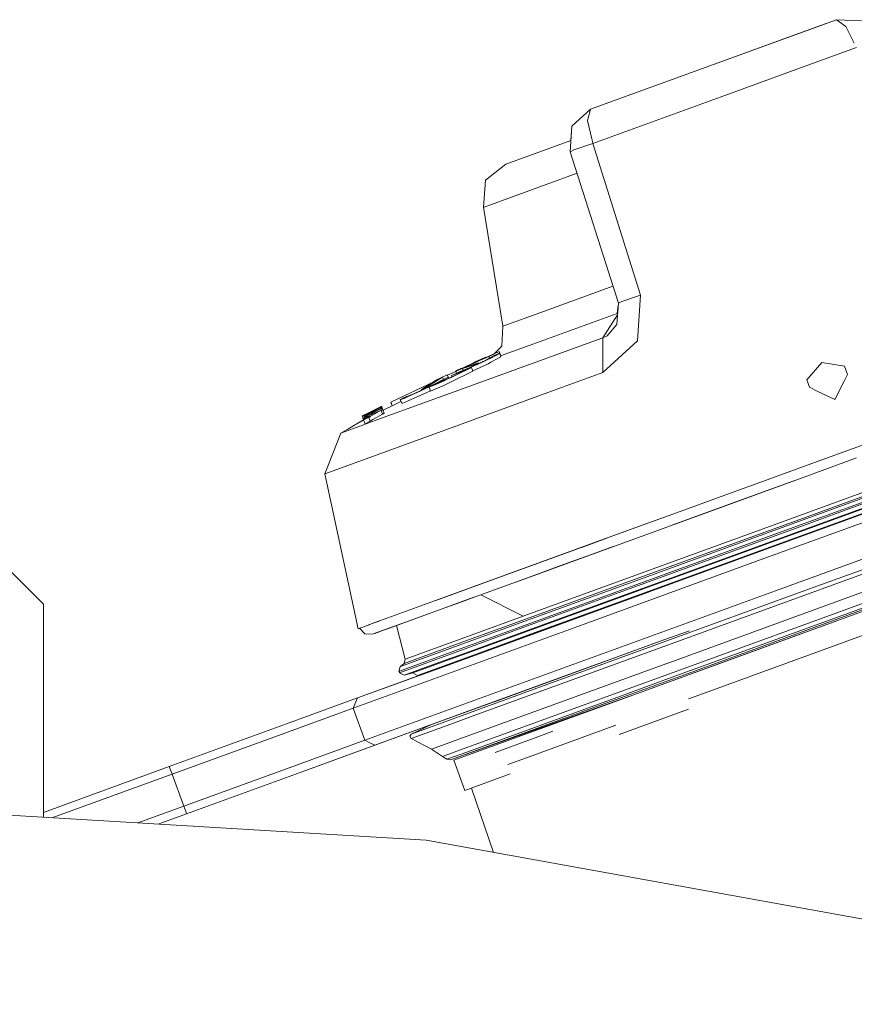
# Model space of a CAD drawing. Units: millimetres. Extents: x -1525 to 1837, y 168 to 3420.
# Drawn here: x -1062 to -1010, y 1242 to 1304 of the extents above; entities that cross this region are included whole.
import ezdxf

# ---------------------------------------------------------------- set-up
doc = ezdxf.new("R2010")
doc.units = ezdxf.units.MM
doc.layers.add('1', color=7, linetype='Continuous', true_color=0xffffff)

msp = doc.modelspace()

# ---------------------------------------------------------------- linework, layer by layer
at = {"layer": '1', "color": 18, "linetype": 'Continuous', "lineweight": 13}
for p, q in [((-1010.759294, 1304.411165), (-1018.527687, 1301.583759)), ((-1011.994064, 1303.961866), (-1018.527687, 1301.583759)), ((-1010.759294, 1304.411165), (-1011.994064, 1303.961866)), ((-1010.759294, 1304.411165), (-1010.167062, 1303.981893)), ((-1009.175479, 1304.342858), (-1010.759294, 1304.411165)), ((-1010.167062, 1303.981893), (-1009.632296, 1302.92934)), ((-1012.5615, 1301.537864), (-1009.492815, 1302.654736)), ((-1018.527687, 1301.583759), (-1026.296079, 1298.756354)), ((-1012.5615, 1301.537864), (-1017.815053, 1299.625747)), ((-1017.815053, 1299.625747), (-1026.137054, 1296.596758)), ((-1026.296079, 1298.756354), (-1027.465284, 1297.685854)), ((-1026.296079, 1298.756354), (-1026.473701, 1298.04682)), ((-1027.465284, 1297.685854), (-1027.563751, 1296.077482)), ((-1027.520304, 1296.787149), (-1027.465284, 1297.685854)), ((-1026.473701, 1298.04682), (-1026.206695, 1296.896721)), ((-1027.520304, 1296.787149), (-1029.254854, 1296.155803)), ((-1026.137054, 1296.596758), (-1027.332008, 1296.191685)), ((-1026.206683, 1296.896672), (-1026.147544, 1296.641938)), ((-1026.137054, 1296.596758), (-1026.147544, 1296.641938)), ((-1023.121297, 1287.041299), (-1026.137054, 1296.596758)), ((-1029.254854, 1296.155803), (-1031.631887, 1295.290701)), ((-1027.332008, 1296.191685), (-1027.563751, 1296.077482)), ((-1024.52606, 1286.53001), (-1027.563751, 1296.077482)), ((-1031.631887, 1295.290701), (-1032.916725, 1294.284217)), ((-1027.133769, 1294.726048), (-1032.999933, 1292.591088)), ((-1033.042848, 1292.575352), (-1032.916725, 1294.284217)), ((-1033.042848, 1292.575352), (-1032.999933, 1292.591088)), ((-1033.042848, 1292.575352), (-1031.812608, 1285.076611)), ((-1024.867837, 1287.604217), (-1029.420316, 1285.947315)), ((-1024.628341, 1285.173051), (-1024.52606, 1286.53001)), ((-1024.301946, 1286.640994), (-1024.52606, 1286.53001)), ((-1023.121297, 1287.041299), (-1024.301946, 1286.640994)), ((-1023.121297, 1287.041299), (-1023.328483, 1284.144633)), ((-1030.181348, 1285.670273), (-1029.420316, 1285.947315)), ((-1024.612367, 1285.876863), (-1030.158699, 1283.858173)), ((-1024.535102, 1286.410044), (-1024.612367, 1285.876863)), ((-1024.574592, 1285.886132), (-1024.612367, 1285.876863)), ((-1031.812608, 1285.076611), (-1030.181348, 1285.670273)), ((-1025.507629, 1284.348719), (-1024.58181, 1285.790372)), ((-1031.812608, 1285.076611), (-1031.876266, 1283.810489)), ((-1024.628341, 1285.173051), (-1025.242984, 1284.469597)), ((-1025.507629, 1284.348719), (-1034.895122, 1280.931823)), ((-1025.515258, 1282.145731), (-1025.507629, 1284.348719)), ((-1023.328483, 1284.144633), (-1025.515258, 1282.145731)), ((-1025.242984, 1284.469597), (-1025.507629, 1284.348719)), ((-1032.046497, 1283.473723), (-1033.114851, 1282.997124)), ((-1032.409847, 1283.202998), (-1032.03243, 1283.376805)), ((-1032.046497, 1283.473723), (-1032.377183, 1283.320658)), ((-1032.33714, 1283.344065), (-1031.876266, 1283.810489)), ((-1032.308757, 1283.197753), (-1032.03243, 1283.376805)), ((-1031.974256, 1283.275001), (-1032.046497, 1283.473723)), ((-1031.945169, 1283.137314), (-1032.03243, 1283.376805)), ((-1030.158699, 1283.858173), (-1031.967919, 1283.199753)), ((-1034.244001, 1282.492749), (-1033.481538, 1282.841198)), ((-1033.497989, 1282.827727), (-1033.829629, 1282.673113)), ((-1033.669889, 1282.735102), (-1033.501565, 1282.819383)), ((-1033.669889, 1282.735102), (-1033.509433, 1282.800667)), ((-1033.6484, 1282.675964), (-1033.669889, 1282.735102)), ((-1032.894313, 1283.129327), (-1033.663452, 1282.777779)), ((-1033.657308, 1282.760871), (-1033.663452, 1282.777779)), ((-1033.628519, 1282.681833), (-1033.364475, 1282.759778)), ((-1033.364475, 1282.759778), (-1033.614479, 1282.643291)), ((-1033.600354, 1282.604512), (-1032.847583, 1282.954089)), ((-1033.509433, 1282.800667), (-1033.284366, 1282.901637)), ((-1033.501565, 1282.819383), (-1033.157527, 1282.97817)), ((-1033.497989, 1282.827727), (-1033.495605, 1282.8288)), ((-1033.495605, 1282.8288), (-1033.165395, 1282.982938)), ((-1033.165395, 1282.982938), (-1033.481538, 1282.841198)), ((-1033.350231, 1282.720666), (-1033.364475, 1282.759778)), ((-1033.302724, 1282.718532), (-1032.458007, 1283.12587)), ((-1033.284366, 1282.901637), (-1033.080995, 1282.993071)), ((-1033.162775, 1282.975748), (-1033.165395, 1282.982938)), ((-1033.157527, 1282.97817), (-1033.114851, 1282.997124)), ((-1032.711685, 1283.165805), (-1033.080995, 1282.993071)), ((-1032.883709, 1283.100237), (-1032.894313, 1283.129327)), ((-1032.847583, 1282.954089), (-1032.791078, 1282.986276)), ((-1032.791078, 1282.986276), (-1032.409847, 1283.202998)), ((-1032.74008, 1282.705772), (-1032.575071, 1282.795422)), ((-1032.379568, 1283.319585), (-1032.711685, 1283.165805)), ((-1032.711685, 1283.165805), (-1032.671102, 1283.05448)), ((-1031.945169, 1283.137314), (-1032.575071, 1282.795422)), ((-1032.458007, 1283.12587), (-1032.308757, 1283.197753)), ((-1032.379568, 1283.319585), (-1032.377183, 1283.320658)), ((-1031.974256, 1283.275001), (-1031.991557, 1283.264627)), ((-1011.67959, 1282.777898), (-1012.636602, 1281.684868)), ((-1010.252178, 1282.554857), (-1011.67959, 1282.777898)), ((-1034.781184, 1282.223189), (-1035.315373, 1281.975657)), ((-1033.704221, 1282.237165), (-1035.121858, 1281.548731)), ((-1034.412086, 1282.220356), (-1035.05677, 1281.962506)), ((-1034.681022, 1282.140963), (-1035.05677, 1281.962506)), ((-1034.825981, 1281.959169), (-1033.791482, 1282.476895)), ((-1034.80953, 1281.987779), (-1034.128845, 1282.330863)), ((-1034.790456, 1282.249443), (-1034.471929, 1282.397978)), ((-1034.790456, 1282.249443), (-1034.700572, 1282.28604)), ((-1034.785692, 1282.236332), (-1034.790456, 1282.249443)), ((-1034.67077, 1282.284372), (-1034.785926, 1282.236211)), ((-1034.785926, 1282.236211), (-1034.705579, 1282.277815)), ((-1034.740885, 1282.112532), (-1034.785926, 1282.236211)), ((-1034.705579, 1282.277815), (-1034.479558, 1282.384984)), ((-1034.700572, 1282.28604), (-1034.381807, 1282.434456)), ((-1034.698755, 1282.281051), (-1034.700572, 1282.28604)), ((-1034.552753, 1282.18662), (-1034.681022, 1282.140963)), ((-1034.67077, 1282.284372), (-1034.393489, 1282.410614)), ((-1034.552753, 1282.18662), (-1033.942878, 1282.445543)), ((-1034.244001, 1282.492749), (-1034.479558, 1282.384984)), ((-1034.471929, 1282.397978), (-1034.381807, 1282.434456)), ((-1034.412086, 1282.220356), (-1034.054935, 1282.380693)), ((-1034.393489, 1282.410614), (-1034.198225, 1282.499664)), ((-1034.380327, 1282.430382), (-1034.381807, 1282.434456)), ((-1034.375846, 1282.407038), (-1033.683002, 1282.611363)), ((-1034.375846, 1282.407038), (-1034.059465, 1282.554619)), ((-1034.330013, 1282.281184), (-1034.375846, 1282.407038)), ((-1033.829629, 1282.673113), (-1034.198225, 1282.499664)), ((-1034.128845, 1282.330863), (-1033.791482, 1282.476895)), ((-1034.059465, 1282.554619), (-1033.628522, 1282.681832)), ((-1034.054935, 1282.380693), (-1033.594211, 1282.587617)), ((-1033.942878, 1282.445543), (-1033.938825, 1282.447331)), ((-1033.938825, 1282.447331), (-1033.600362, 1282.604508)), ((-1033.813016, 1282.62737), (-1033.829629, 1282.673113)), ((-1033.704221, 1282.237165), (-1033.791482, 1282.476895)), ((-1033.714154, 1282.264454), (-1032.781541, 1282.683246)), ((-1033.614485, 1282.643288), (-1033.683002, 1282.611363)), ((-1033.668946, 1282.572659), (-1033.683002, 1282.611363)), ((-1033.594204, 1282.58762), (-1033.302724, 1282.718532)), ((-1032.781541, 1282.683246), (-1032.740126, 1282.705747)), ((-1025.515258, 1282.145731), (-1028.27996, 1281.139366)), ((-1010.252178, 1282.554857), (-1010.05882, 1282.023542)), ((-1038.882434, 1280.272715), (-1036.141371, 1281.586899)), ((-1036.084112, 1281.622487), (-1036.951005, 1281.083696)), ((-1036.069663, 1281.582812), (-1036.632717, 1281.232946)), ((-1036.404788, 1281.29708), (-1036.035191, 1281.488153)), ((-1036.09246, 1281.64541), (-1035.326183, 1282.005422)), ((-1036.084112, 1281.622487), (-1036.09246, 1281.64541)), ((-1035.940588, 1281.71169), (-1036.084041, 1281.622531)), ((-1035.62206, 1281.86094), (-1036.069575, 1281.582866)), ((-1036.03509, 1281.488205), (-1035.632312, 1281.696431)), ((-1035.887897, 1281.529658), (-1036.025166, 1281.46094)), ((-1036.018365, 1281.442256), (-1035.7005, 1281.576388)), ((-1036.011412, 1281.423153), (-1035.525501, 1281.633131)), ((-1035.62206, 1281.86094), (-1035.940588, 1281.71169)), ((-1035.878122, 1281.534664), (-1035.887897, 1281.529658)), ((-1035.878122, 1281.534664), (-1035.273349, 1281.859946)), ((-1035.7005, 1281.576388), (-1035.246493, 1281.786001)), ((-1035.632312, 1281.696431), (-1035.273805, 1281.8612)), ((-1035.572347, 1281.723991), (-1035.62206, 1281.86094)), ((-1035.525501, 1281.633131), (-1035.239412, 1281.766505)), ((-1035.503089, 1281.363599), (-1035.121858, 1281.548731)), ((-1035.273804, 1281.8612), (-1035.326183, 1282.005422)), ((-1035.273758, 1281.861221), (-1035.254657, 1281.87)), ((-1035.273303, 1281.859971), (-1035.254657, 1281.87)), ((-1035.227318, 1281.794854), (-1035.254657, 1281.87)), ((-1035.246423, 1281.786033), (-1035.11852, 1281.845085)), ((-1035.239336, 1281.76654), (-1035.119951, 1281.822197)), ((-1035.119951, 1281.822197), (-1034.825981, 1281.959169)), ((-1034.80953, 1281.987779), (-1035.11852, 1281.845085)), ((-1035.029066, 1281.886396), (-1035.05677, 1281.962506)), ((-1012.636602, 1281.684868), (-1012.467086, 1281.219475)), ((-1010.860384, 1280.452959), (-1010.2733, 1281.603289)), ((-1010.273291, 1281.603307), (-1010.05882, 1282.023542)), ((-1010.273291, 1281.603307), (-1010.05882, 1282.023542)), ((-1034.895122, 1280.931823), (-1039.302766, 1279.327624)), ((-1037.801921, 1280.629985), (-1037.032545, 1280.975334)), ((-1037.561595, 1280.470125), (-1036.652505, 1280.873649)), ((-1037.398279, 1280.82668), (-1036.514699, 1281.240217)), ((-1037.032545, 1280.975334), (-1036.207616, 1281.372063)), ((-1036.632717, 1281.232946), (-1036.951005, 1281.083696)), ((-1036.936183, 1281.042953), (-1036.951005, 1281.083696)), ((-1036.652505, 1280.873649), (-1036.392752, 1281.005951)), ((-1036.617806, 1281.191961), (-1036.632717, 1281.232946)), ((-1036.514699, 1281.240217), (-1036.404788, 1281.29708)), ((-1036.472261, 1281.224005), (-1036.011504, 1281.423113)), ((-1036.142051, 1281.390063), (-1036.472261, 1281.224005)), ((-1036.384761, 1280.984037), (-1036.472261, 1281.224005)), ((-1035.503089, 1281.363599), (-1036.384761, 1280.984037)), ((-1036.207616, 1281.372063), (-1036.083639, 1281.431668)), ((-1036.142051, 1281.390063), (-1036.018461, 1281.442216)), ((-1036.025262, 1281.460891), (-1036.083639, 1281.431668)), ((-1028.27996, 1281.139366), (-1035.476148, 1278.520219)), ((-1012.467086, 1281.219475), (-1011.974075, 1280.984272)), ((-1012.467086, 1281.219475), (-1011.974075, 1280.984272)), ((-1011.974047, 1280.984259), (-1010.860384, 1280.452959)), ((-1038.878143, 1280.260675), (-1038.882434, 1280.272715)), ((-1038.80274, 1280.054152), (-1038.882434, 1280.272715)), ((-1038.802824, 1280.054111), (-1038.878143, 1280.260675)), ((-1038.249897, 1280.319931), (-1038.80274, 1280.054152)), ((-1038.072246, 1280.511674), (-1038.310945, 1280.429952)), ((-1038.310945, 1280.429952), (-1038.279712, 1280.45737)), ((-1038.180768, 1280.195348), (-1038.310945, 1280.429952)), ((-1038.085916, 1280.549288), (-1038.279712, 1280.45737)), ((-1037.98813, 1280.280838), (-1038.180768, 1280.195348)), ((-1037.903965, 1280.635588), (-1038.085877, 1280.549306)), ((-1038.042486, 1280.521862), (-1038.072182, 1280.511695)), ((-1038.042486, 1280.521862), (-1037.801921, 1280.629985)), ((-1037.561595, 1280.470125), (-1037.988118, 1280.280843)), ((-1037.927806, 1280.614845), (-1037.501514, 1280.785315)), ((-1037.927806, 1280.614845), (-1037.903965, 1280.635588)), ((-1037.900406, 1280.625802), (-1037.903965, 1280.635588)), ((-1037.501514, 1280.785315), (-1037.398279, 1280.82668)), ((-1040.379226, 1279.574744), (-1039.575517, 1279.964678)), ((-1040.263354, 1279.538945), (-1039.540946, 1279.869668)), ((-1040.257394, 1279.605977), (-1039.56145, 1279.93416)), ((-1040.209234, 1279.634826), (-1040.257394, 1279.605977)), ((-1040.137947, 1279.63268), (-1040.244043, 1279.559605)), ((-1040.109575, 1279.694192), (-1040.209234, 1279.634826)), ((-1040.208519, 1279.47139), (-1039.506376, 1279.782645)), ((-1040.20188, 1279.370056), (-1039.50423, 1279.768698)), ((-1039.561927, 1279.927127), (-1040.137947, 1279.63268)), ((-1039.572179, 1279.963486), (-1040.109575, 1279.694192)), ((-1039.534986, 1279.861681), (-1040.066659, 1279.583924)), ((-1039.47562, 1280.0126), (-1039.575517, 1279.964678)), ((-1039.572179, 1279.963486), (-1039.492548, 1280.002944)), ((-1039.561486, 1279.934144), (-1039.572179, 1279.963486)), ((-1039.561927, 1279.927127), (-1039.480388, 1279.968493)), ((-1039.540981, 1279.869652), (-1039.561927, 1279.927127)), ((-1039.463222, 1279.979937), (-1039.56145, 1279.93416)), ((-1039.440811, 1279.914968), (-1039.540946, 1279.869668)), ((-1039.534986, 1279.861681), (-1039.453924, 1279.903762)), ((-1039.506288, 1279.782684), (-1039.534986, 1279.861681)), ((-1039.407909, 1279.825799), (-1039.506376, 1279.782645)), ((-1039.50423, 1279.768698), (-1039.420545, 1279.812925)), ((-1039.41673, 1279.528372), (-1039.50423, 1279.768698)), ((-1039.480865, 1280.00962), (-1039.492548, 1280.002944)), ((-1039.480865, 1280.00962), (-1039.47562, 1280.0126)), ((-1039.467629, 1279.977883), (-1039.480865, 1280.00962)), ((-1039.468706, 1279.976122), (-1039.480388, 1279.968493)), ((-1039.46428, 1279.979444), (-1039.47562, 1280.0126)), ((-1039.468706, 1279.976122), (-1039.463222, 1279.979937)), ((-1039.442908, 1279.914019), (-1039.468706, 1279.976122)), ((-1039.441097, 1279.914838), (-1039.463222, 1279.979937)), ((-1039.445341, 1279.911272), (-1039.453924, 1279.903762)), ((-1039.445341, 1279.911272), (-1039.440811, 1279.914968)), ((-1039.409348, 1279.825169), (-1039.445341, 1279.911272)), ((-1039.411752, 1279.83092), (-1039.440811, 1279.914968)), ((-1039.382875, 1279.774658), (-1039.437999, 1279.906835)), ((-1039.370954, 1279.740803), (-1039.428445, 1279.879202)), ((-1039.412439, 1279.82115), (-1039.420545, 1279.812925)), ((-1039.412439, 1279.82115), (-1039.407909, 1279.825799)), ((-1039.31421, 1279.585235), (-1039.412439, 1279.82115)), ((-1039.375839, 1279.733248), (-1039.407909, 1279.825799)), ((-1039.346874, 1279.675715), (-1039.399658, 1279.801989)), ((-1039.384647, 1279.773766), (-1039.382875, 1279.774658)), ((-1038.802748, 1280.054148), (-1039.383081, 1279.775153)), ((-1039.373522, 1279.739463), (-1039.370954, 1279.740803)), ((-1039.35096, 1279.673497), (-1039.346874, 1279.675715)), ((-1038.802806, 1280.05412), (-1038.826846, 1280.120264)), ((-1042.04601, 1278.329127), (-1039.302766, 1279.327624)), ((-1042.04601, 1278.329127), (-1040.604842, 1279.153959)), ((-1041.60406, 1278.582071), (-1040.6124, 1279.175632)), ((-1040.699899, 1279.415838), (-1040.290534, 1279.613249)), ((-1040.379226, 1279.574744), (-1040.699899, 1279.415838)), ((-1040.6124, 1279.175632), (-1040.699899, 1279.415838)), ((-1040.6124, 1279.175632), (-1040.591339, 1279.185794)), ((-1040.21734, 1279.412262), (-1040.60787, 1279.16228)), ((-1040.60787, 1279.16228), (-1040.287197, 1279.321305)), ((-1040.52037, 1278.921835), (-1040.60787, 1279.16228)), ((-1040.596506, 1279.169554), (-1040.565067, 1279.268368)), ((-1040.289342, 1279.609911), (-1040.59428, 1279.453151)), ((-1040.59428, 1279.453151), (-1040.49319, 1279.494278)), ((-1040.573063, 1279.243235), (-1040.59428, 1279.453151)), ((-1040.275753, 1279.573075), (-1040.581882, 1279.408924)), ((-1040.581882, 1279.408924), (-1040.478885, 1279.444329)), ((-1040.556323, 1279.195276), (-1040.581882, 1279.408924)), ((-1040.251911, 1279.507153), (-1040.558517, 1279.335611)), ((-1040.558517, 1279.335611), (-1040.453613, 1279.365413)), ((-1040.5407, 1279.205276), (-1040.558517, 1279.335611)), ((-1040.554783, 1279.196261), (-1040.544197, 1279.230861)), ((-1040.52037, 1278.921835), (-1040.199697, 1279.08086)), ((-1040.507689, 1279.448708), (-1040.49319, 1279.494278)), ((-1040.502572, 1279.366911), (-1040.478885, 1279.444329)), ((-1040.49319, 1279.494278), (-1040.278852, 1279.581539)), ((-1040.491572, 1279.236724), (-1040.453613, 1279.365413)), ((-1040.478885, 1279.444329), (-1040.256679, 1279.520623)), ((-1040.453613, 1279.365413), (-1040.224016, 1279.43074)), ((-1040.265603, 1279.544763), (-1040.295303, 1279.524319)), ((-1040.295303, 1279.524319), (-1040.263467, 1279.538893)), ((-1040.289819, 1279.61158), (-1040.290534, 1279.613249)), ((-1040.289431, 1279.610221), (-1040.290534, 1279.613249)), ((-1040.289819, 1279.61158), (-1040.289342, 1279.609911)), ((-1040.287197, 1279.321305), (-1040.202013, 1279.36998)), ((-1040.199697, 1279.08086), (-1040.287197, 1279.321305)), ((-1040.278852, 1279.581539), (-1040.277421, 1279.577248)), ((-1040.277421, 1279.577248), (-1040.275753, 1279.573075)), ((-1040.275773, 1279.573064), (-1040.276022, 1279.573749)), ((-1040.244043, 1279.559605), (-1040.265495, 1279.544838)), ((-1040.256679, 1279.520623), (-1040.254295, 1279.513948)), ((-1040.254295, 1279.513948), (-1040.251911, 1279.507153)), ((-1040.224016, 1279.43074), (-1040.220678, 1279.42156)), ((-1040.21734, 1279.412262), (-1040.220678, 1279.42156)), ((-1040.162265, 1279.507987), (-1040.208519, 1279.47139)), ((-1040.199697, 1279.08086), (-1040.034473, 1279.197447)), ((-1040.066659, 1279.583924), (-1040.162265, 1279.507987)), ((-1039.41673, 1279.528372), (-1040.034473, 1279.197447)), ((-1039.41673, 1279.528372), (-1039.405286, 1279.534332)), ((-1039.405286, 1279.534332), (-1039.31421, 1279.585235)), ((-1035.476148, 1278.520219), (-1041.601598, 1276.290767)), ((-1043.063819, 1275.758617), (-1042.04601, 1278.329127)), ((-1007.495274, 1278.163647), (-1009.710014, 1277.357571)), ((-1009.710014, 1277.357571), (-1013.080468, 1276.130787)), ((-1011.088557, 1276.855806), (-1013.080466, 1276.13078)), ((-1012.861926, 1275.534553), (-1009.492815, 1276.760809)), ((-1041.601598, 1276.290767), (-1043.063819, 1275.758617)), ((-1013.080468, 1276.130787), (-1015.135944, 1275.382631)), ((-1013.635576, 1275.928728), (-1015.135944, 1275.382631)), ((-1013.635576, 1275.928728), (-1013.866211, 1275.84479)), ((-1013.080466, 1276.13078), (-1013.635576, 1275.928728)), ((-1040.956438, 1265.984766), (-1043.063819, 1275.758617)), ((-1024.648368, 1271.244638), (-1012.861926, 1275.534553)), ((-1021.088302, 1272.540443), (-1013.446271, 1275.321953)), ((-1015.135944, 1275.382631), (-1017.797172, 1274.414055)), ((-1013.446271, 1275.321953), (-1017.33321, 1273.907177)), ((-1003.335416, 1275.325887), (-1015.420139, 1270.927422)), ((-1003.091991, 1274.873845), (-1015.345752, 1270.413868)), ((-1013.600767, 1272.949092), (-1008.748233, 1274.715178)), ((-1020.396888, 1273.467772), (-1017.797172, 1274.414055)), ((-1013.55046, 1272.59969), (-1008.764923, 1274.341576)), ((-1013.542593, 1272.720926), (-1008.529365, 1274.545662)), ((-1008.68386, 1274.116985), (-1013.494909, 1272.36592)), ((-1020.396888, 1273.467772), (-1025.333345, 1271.671169)), ((-1023.228347, 1268.450372), (-1008.56179, 1273.788564)), ((-1008.271635, 1273.842685), (-1022.839487, 1268.540494)), ((-1021.088302, 1272.540443), (-1017.33321, 1273.907177)), ((-1008.64929, 1274.02591), (-1013.46153, 1272.274368)), ((-1013.115346, 1271.810405), (-1008.186042, 1273.604505)), ((-1021.687197, 1272.998169), (-1025.161445, 1271.733634)), ((-1013.600767, 1272.949092), (-1023.245513, 1269.438617)), ((-1060.819089, 1267.535441), (-1065.818965, 1272.535436)), ((-1013.55046, 1272.59969), (-1023.585737, 1268.947117)), ((-1013.494909, 1272.36592), (-1023.583353, 1268.694036)), ((-1013.46153, 1272.274368), (-1023.548782, 1268.60296)), ((-1013.542593, 1272.720926), (-1023.243368, 1269.190185)), ((-1003.584395, 1272.397075), (-1014.60737, 1268.385045)), ((-1036.055975, 1267.768389), (-1025.161445, 1271.733634)), ((-1025.333345, 1271.671169), (-1033.646286, 1268.645518)), ((-1026.900003, 1271.100897), (-1025.251173, 1271.701029)), ((-1013.115346, 1271.810405), (-1022.644937, 1268.342011)), ((-1024.648368, 1271.244638), (-1034.253588, 1267.748615)), ((-1026.987164, 1271.06923), (-1033.231046, 1268.796569)), ((-1024.648368, 1271.244638), (-1027.981222, 1270.031683)), ((-1024.858654, 1271.168105), (-1027.881324, 1270.067923)), ((-1015.420139, 1270.927422), (-1026.612937, 1266.853563)), ((-1015.345752, 1270.413868), (-1026.694953, 1266.283028)), ((-1012.227237, 1268.579952), (-1007.183492, 1270.415775)), ((-1027.981222, 1270.031683), (-1030.997694, 1268.933766)), ((-1029.619396, 1269.435398), (-1027.881324, 1270.067923)), ((-1007.095039, 1270.172827), (-1022.351444, 1264.619939)), ((-1031.8936, 1269.283355), (-1031.557848, 1269.40556)), ((-1029.619396, 1269.435398), (-1030.997694, 1268.933766)), ((-1030.565679, 1266.525142), (-1023.243368, 1269.190185)), ((-1023.245513, 1269.438617), (-1030.528724, 1266.78776)), ((-1006.726682, 1269.166462), (-1021.518886, 1263.782494)), ((-1036.770284, 1267.50838), (-1033.646286, 1268.645518)), ((-1033.992854, 1268.519299), (-1033.992932, 1268.519338)), ((-1022.936046, 1268.505327), (-1033.54162, 1264.645211)), ((-1023.583353, 1268.694036), (-1030.75403, 1266.084187)), ((-1023.548782, 1268.60296), (-1030.72089, 1265.992515)), ((-1023.585737, 1268.947117), (-1030.718744, 1266.350977)), ((-1004.398286, 1268.795125), (-1025.172412, 1261.234038)), ((-1023.352563, 1268.405192), (-1023.228347, 1268.450372)), ((-1022.839487, 1268.540494), (-1022.936046, 1268.505327)), ((-1012.227237, 1268.579952), (-1022.392929, 1264.879934)), ((-1021.057069, 1263.236754), (-1006.498992, 1268.535487)), ((-1035.88146, 1267.156117), (-1033.646286, 1267.96972)), ((-1034.170806, 1267.778747), (-1033.646286, 1267.96972)), ((-1023.352563, 1268.405192), (-1034.144342, 1264.477246)), ((-1030.528724, 1266.78776), (-1033.210533, 1268.128257)), ((-1022.644937, 1268.342011), (-1029.843032, 1265.722148)), ((-1028.901756, 1266.020529), (-1022.630775, 1268.302964)), ((-1014.60737, 1268.385045), (-1025.956571, 1264.254205)), ((-1006.395757, 1268.28789), (-1020.724237, 1263.072722)), ((-1020.590961, 1263.005249), (-1006.358564, 1268.18537)), ((-1017.043531, 1264.193766), (-1006.326616, 1268.094413)), ((-1060.819089, 1254.089122), (-1060.819089, 1267.535441)), ((-1036.770284, 1267.50838), (-1039.072216, 1266.670577)), ((-1035.42155, 1267.323487), (-1035.88146, 1267.156117)), ((-1034.170806, 1267.778747), (-1035.42155, 1267.323487)), ((-1039.891899, 1266.372316), (-1039.072216, 1266.670577)), ((-1036.514461, 1266.925804), (-1038.298547, 1266.276352)), ((-1035.88146, 1267.156117), (-1037.665308, 1266.506903)), ((-1036.514461, 1266.925804), (-1037.665308, 1266.506903)), ((-1026.612937, 1266.853563), (-1035.508811, 1263.61572)), ((-1030.528724, 1266.78776), (-1033.996284, 1265.525691)), ((-1006.044328, 1266.685836), (-1019.916713, 1261.636727)), ((-1040.991962, 1261.620037), (-1028.901756, 1266.020529)), ((-1040.481746, 1266.1575), (-1040.956438, 1265.984766)), ((-1040.857675, 1266.020705), (-1040.52943, 1265.662424)), ((-1040.481746, 1266.1575), (-1039.891899, 1266.372316)), ((-1040.304948, 1266.221888), (-1040.231645, 1266.248576)), ((-1040.231645, 1266.248576), (-1039.759815, 1266.420357)), ((-1039.759815, 1266.420357), (-1039.891899, 1266.372316)), ((-1037.665308, 1266.506903), (-1039.764345, 1265.742891)), ((-1038.967073, 1266.033165), (-1039.764345, 1265.742891)), ((-1039.590077, 1266.482141), (-1039.759815, 1266.420357)), ((-1039.41673, 1265.869372), (-1038.298547, 1266.276352)), ((-1037.665308, 1266.506903), (-1038.967073, 1266.033165)), ((-1037.981927, 1264.075033), (-1038.525834, 1266.193628)), ((-1026.694953, 1266.283028), (-1035.71552, 1262.999885)), ((-1030.75403, 1266.084187), (-1034.454048, 1264.737479)), ((-1030.72089, 1265.992515), (-1034.419954, 1264.646165)), ((-1030.718744, 1266.350977), (-1034.399211, 1265.011303)), ((-1030.565679, 1266.525142), (-1034.051836, 1265.256278)), ((-1040.043771, 1265.641205), (-1040.52943, 1265.662424)), ((-1040.043771, 1265.641205), (-1039.764345, 1265.742891)), ((-1039.893806, 1265.695803), (-1040.043771, 1265.641205)), ((-1039.41673, 1265.869372), (-1039.893806, 1265.695803)), ((-1039.795101, 1265.731685), (-1039.847145, 1265.712769)), ((-1039.795101, 1265.731685), (-1039.671425, 1265.7767)), ((-1033.996284, 1265.525691), (-1037.981927, 1264.075033)), ((-1029.843032, 1265.722148), (-1033.266723, 1264.475934)), ((-1021.655977, 1265.278928), (-1020.04305, 1265.865998)), ((-1038.350046, 1263.319366), (-1034.454048, 1264.737479)), ((-1034.399211, 1265.011303), (-1038.274944, 1263.6007)), ((-1034.051836, 1265.256278), (-1038.058698, 1263.797753)), ((-1029.834449, 1262.17138), (-1022.392929, 1264.879934)), ((-1021.655977, 1265.278928), (-1028.904855, 1262.640588)), ((-1027.815759, 1263.036959), (-1021.656355, 1265.278784)), ((-1038.350523, 1263.215654), (-1034.419954, 1264.646165)), ((-1034.894645, 1264.152758), (-1037.510097, 1263.200752)), ((-1033.266723, 1264.475934), (-1037.205875, 1263.042323)), ((-1035.404384, 1264.018647), (-1034.144342, 1264.477246)), ((-1034.977138, 1260.971062), (-1025.956571, 1264.254205)), ((-1033.54162, 1264.645211), (-1034.894645, 1264.152758)), ((-1033.519924, 1260.554902), (-1022.351444, 1264.619939)), ((-1018.772304, 1263.564579), (-1017.043531, 1264.193766)), ((-1040.991962, 1261.620037), (-1035.508811, 1263.61572)), ((-1038.383424, 1263.307206), (-1038.308084, 1263.588659)), ((-1038.308084, 1263.588659), (-1038.167858, 1263.698281)), ((-1038.274944, 1263.6007), (-1038.308084, 1263.588659)), ((-1038.274944, 1263.6007), (-1038.058698, 1263.797753)), ((-1038.058698, 1263.797753), (-1037.981927, 1264.075033)), ((-1035.404384, 1264.018647), (-1038.045824, 1263.057224)), ((-1025.526941, 1263.870113), (-1034.423053, 1260.63215)), ((-1032.348096, 1259.840958), (-1021.520078, 1263.782017)), ((-1023.774564, 1261.743896), (-1018.772304, 1263.564579)), ((-1021.518886, 1263.782494), (-1021.520078, 1263.782017)), ((-1041.275442, 1260.976307), (-1035.71552, 1262.999885)), ((-1038.383424, 1263.307206), (-1038.350046, 1263.319366)), ((-1038.350516, 1263.217061), (-1038.383424, 1263.307206)), ((-1038.350523, 1263.215654), (-1038.350046, 1263.319366)), ((-1038.045824, 1263.057224), (-1038.350523, 1263.215654)), ((-1037.510097, 1263.200752), (-1038.045824, 1263.057224)), ((-1037.205875, 1263.042323), (-1037.510097, 1263.200752)), ((-1037.191649, 1263.003243), (-1037.205875, 1263.042323)), ((-1027.815759, 1263.036959), (-1032.355786, 1261.38452)), ((-1020.590961, 1263.005249), (-1026.011646, 1261.032216)), ((-1021.057069, 1263.236754), (-1024.593055, 1261.949651)), ((-1020.724237, 1263.072722), (-1024.386108, 1261.739843)), ((-1032.356679, 1261.384241), (-1028.904855, 1262.640588)), ((-1045.472801, 1259.989135), (-1040.991962, 1261.620037)), ((-1041.275442, 1260.976307), (-1040.992006, 1261.619937)), ((-1040.991998, 1261.619955), (-1040.991962, 1261.620037)), ((-1035.119951, 1257.717125), (-1023.810565, 1261.730783)), ((-1029.834449, 1262.17138), (-1033.526838, 1260.827534)), ((-1031.716049, 1259.357087), (-1024.593055, 1261.949651)), ((-1031.383932, 1259.192936), (-1024.386108, 1261.739843)), ((-1031.203209, 1259.107278), (-1023.845136, 1261.718147)), ((-1029.172027, 1259.828197), (-1023.810565, 1261.730783)), ((-1023.845136, 1261.718147), (-1023.810565, 1261.730783)), ((-1023.845136, 1261.718147), (-1023.843937, 1261.717558)), ((-1023.774564, 1261.743896), (-1023.810565, 1261.730783)), ((-1019.916713, 1261.636727), (-1020.096719, 1261.571161)), ((-1032.356679, 1261.384241), (-1036.323488, 1259.940378)), ((-1025.172412, 1261.234038), (-1034.913003, 1257.688753)), ((-1031.17913, 1259.151451), (-1026.011646, 1261.032216)), ((-1045.583904, 1259.408109), (-1041.275442, 1260.976307)), ((-1040.536821, 1258.947484), (-1041.275442, 1260.976307)), ((-1040.536821, 1258.947484), (-1034.977138, 1260.971062)), ((-1039.906204, 1258.636467), (-1034.128129, 1260.739438)), ((-1039.906204, 1258.636467), (-1034.423053, 1260.63215)), ((-1037.602127, 1259.344213), (-1033.526838, 1260.827534)), ((-1034.875572, 1260.061495), (-1033.519924, 1260.554902)), ((-1020.099435, 1260.918009), (-1024.477422, 1259.324543)), ((-1052.875936, 1257.294647), (-1045.472801, 1259.989135)), ((-1044.387043, 1257.005565), (-1036.323474, 1259.940412)), ((-1037.607849, 1259.067051), (-1034.875572, 1260.061495)), ((-1037.602127, 1259.344213), (-1036.323488, 1259.940378)), ((-1036.323488, 1259.940378), (-1036.32345, 1259.940469)), ((-1032.348096, 1259.840958), (-1033.663213, 1259.362213)), ((-1024.687032, 1259.90045), (-1030.332029, 1257.845871)), ((-1052.702129, 1256.817214), (-1045.583904, 1259.408109)), ((-1037.602127, 1259.344213), (-1037.691295, 1259.20736)), ((-1037.607849, 1259.067051), (-1037.691295, 1259.20736)), ((-1036.312521, 1258.398049), (-1033.663213, 1259.362213)), ((-1031.17913, 1259.151451), (-1035.119951, 1257.717125)), ((-1031.716049, 1259.357087), (-1034.324586, 1258.407705)), ((-1031.383932, 1259.192936), (-1034.082592, 1258.210652)), ((-1032.305896, 1258.18979), (-1029.608667, 1259.171478)), ((-1028.65833, 1259.517305), (-1029.608667, 1259.171478)), ((-1040.536821, 1258.947484), (-1044.845521, 1257.379286)), ((-1044.387043, 1257.005565), (-1039.374575, 1258.829962)), ((-1039.906204, 1258.636467), (-1044.387043, 1257.005565)), ((-1040.221393, 1258.791916), (-1040.536821, 1258.947484)), ((-1040.221393, 1258.791916), (-1039.906204, 1258.636467)), ((-1037.607849, 1259.067051), (-1036.312521, 1258.398049)), ((-1036.312521, 1258.398049), (-1035.618246, 1257.936828)), ((-1035.618246, 1257.936828), (-1034.324586, 1258.407705)), ((-1035.618246, 1257.936828), (-1035.350978, 1257.748954)), ((-1035.350978, 1257.748954), (-1034.082592, 1258.210652)), ((-1060.819089, 1254.403483), (-1052.875936, 1257.294647)), ((-1060.819089, 1254.403483), (-1052.875936, 1257.294647)), ((-1052.702129, 1256.817214), (-1052.875936, 1257.294647)), ((-1051.963747, 1254.788391), (-1044.845521, 1257.379286)), ((-1035.350978, 1257.748954), (-1035.119951, 1257.717125)), ((-1034.218013, 1255.779259), (-1034.913003, 1257.688753)), ((-1031.502426, 1257.419817), (-1030.332029, 1257.845871)), ((-1060.285142, 1254.057261), (-1052.702129, 1256.817214)), ((-1051.963747, 1254.788391), (-1052.702129, 1256.817214)), ((-1051.789939, 1254.311077), (-1044.387043, 1257.005565)), ((-1031.346927, 1256.824249), (-1034.218013, 1255.779259)), ((-1099.466026, 1256.395213), (-1036.669672, 1252.648108)), ((-1033.808182, 1255.928425), (-1032.413925, 1251.878964)), ((-1054.861693, 1253.733639), (-1051.963747, 1254.788391)), ((-1051.840961, 1254.45091), (-1051.963747, 1254.788391)), ((-1053.58566, 1253.657497), (-1051.789939, 1254.311077)), ((-1051.840961, 1254.45091), (-1051.789939, 1254.311077)), ((-979.378008, 1242.293755), (-1036.669672, 1252.648108))]:
    msp.add_line(p, q, dxfattribs=at)

doc.saveas('drawing.dxf')
